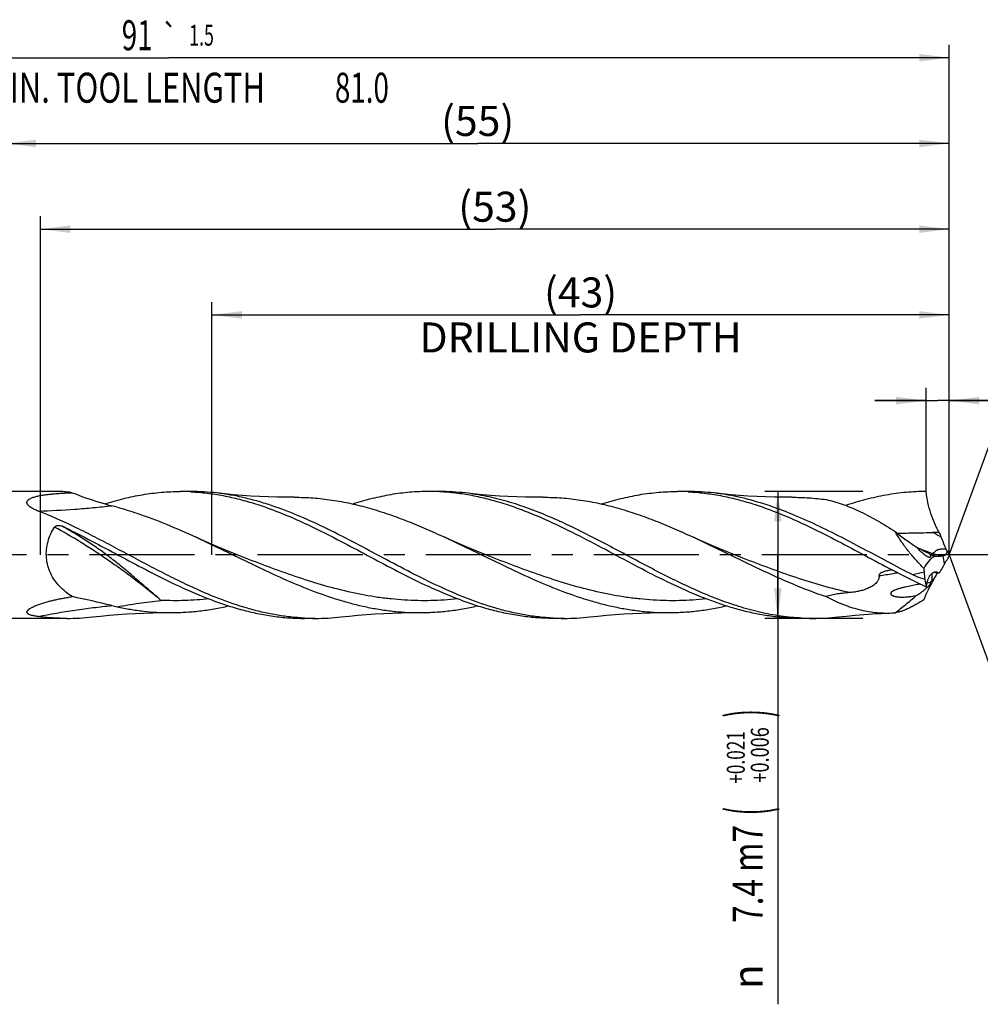
# Model space of a CAD drawing. Units: millimetres. Extents: x 0 to 594, y 0 to 420.
# Drawn here: x 317 to 429, y 159 to 274 of the extents above; entities that cross this region are included whole.
import ezdxf
from ezdxf.enums import TextEntityAlignment as Align

# ---------------------------------------------------------------- set-up
doc = ezdxf.new("R2010")
doc.units = ezdxf.units.MM
doc.header["$LTSCALE"] = 32.67
doc.linetypes.add('CENTER', pattern=[0.6, 0.375, -0.075, 0.075, -0.075])
doc.layers.get('0').update_dxf_attribs({"linetype": 'CONTINUOUS'})
for name, color, linetype in [('607925289-000_AXIS', 7, 'CONTINUOUS'), ('607925289-000_CL', 7, 'CONTINUOUS'), ('607925289-000_DIM', 7, 'CONTINUOUS')]:
    doc.layers.add(name, color=color, linetype=linetype)
doc.styles.get("Standard").update_dxf_attribs({"font": 'TXT.SHX', "width": 0.7})
doc.styles.add('TEXTSTYLE_2', font='gdt', dxfattribs={"width": 0.7})
doc.styles.add('TEXTSTYLE_3', font='TXT.SHX', dxfattribs={"width": 0.6})
doc.dimstyles.new('DIMSTYLE_1', dxfattribs={"dimtxt": 3.5, "dimasz": 3.5, "dimexe": 1.5, "dimexo": 0, "dimgap": 0.875, "dimtad": 1, "dimdec": 3, "dimlfac": 0.5, "dimdsep": 46, "dimtxsty": 'STANDARD', "dimblk": '_FILLED', "dimblk1": '_FILLED', "dimblk2": '_FILLED', "dimcen": 0.09, "dimclrt": 2, "dimadec": 3, "dimazin": 2, "dimtol": 1, "dimtp": 1.5, "dimtm": 1.5, "dimtfac": 1, "dimtdec": 3, "dimtofl": 0, "dimtmove": 0, "dimatfit": 3, "dimldrblk": '_FILLED', "dimfxl": 1, "dimtolj": 1, "dimarcsym": 0})
doc.dimstyles.new('DIMSTYLE_10', dxfattribs={"dimtxt": 3.5, "dimasz": 3.5, "dimexe": 1.5, "dimexo": 0, "dimgap": 0.875, "dimtad": 1, "dimdec": 3, "dimlfac": 0.5, "dimdsep": 46, "dimtxsty": 'STANDARD', "dimblk": '_FILLED', "dimblk1": '_FILLED', "dimblk2": '_FILLED', "dimcen": 0.09, "dimclrt": 2, "dimadec": 3, "dimazin": 2, "dimtp": 0.05, "dimtm": 0.05, "dimtfac": 1, "dimtdec": 3, "dimtofl": 0, "dimtmove": 0, "dimatfit": 3, "dimldrblk": '_FILLED', "dimfxl": 1, "dimtolj": 1, "dimarcsym": 0})
doc.dimstyles.new('DIMSTYLE_2', dxfattribs={"dimtxt": 3.5, "dimasz": 3.5, "dimexe": 1.5, "dimexo": 0, "dimgap": 0.875, "dimtad": 1, "dimdec": 3, "dimlfac": 0.5, "dimdsep": 46, "dimtxsty": 'STANDARD', "dimblk": '_FILLED', "dimblk1": '_FILLED', "dimblk2": '_FILLED', "dimcen": 0.09, "dimclrt": 2, "dimadec": 3, "dimazin": 2, "dimtp": 0.15, "dimtm": 0.15, "dimtfac": 1, "dimtdec": 3, "dimtofl": 0, "dimtmove": 0, "dimatfit": 3, "dimldrblk": '_FILLED', "dimfxl": 1, "dimtolj": 1, "dimarcsym": 0})
doc.dimstyles.new('DIMSTYLE_3', dxfattribs={"dimtxt": 3.5, "dimasz": 3.5, "dimexe": 1.5, "dimexo": 0, "dimgap": 0.875, "dimtad": 1, "dimdec": 3, "dimlfac": 0.5, "dimdsep": 46, "dimtxsty": 'STANDARD', "dimblk": '_FILLED', "dimblk1": '_FILLED', "dimblk2": '_FILLED', "dimcen": 0.09, "dimclrt": 2, "dimadec": 3, "dimazin": 2, "dimtol": 1, "dimtp": 0.021, "dimtm": -0.006, "dimtfac": 0.6, "dimtdec": 3, "dimtofl": 0, "dimtmove": 0, "dimatfit": 3, "dimldrblk": '_FILLED', "dimfxl": 1, "dimtolj": 1, "dimarcsym": 0})
doc.dimstyles.new('DIMSTYLE_8', dxfattribs={"dimtxt": 3.5, "dimasz": 3.5, "dimexe": 1.5, "dimexo": 0, "dimgap": 3.5, "dimtad": 1, "dimdec": 3, "dimlfac": 0.5, "dimdsep": 46, "dimtxsty": 'STANDARD', "dimblk": '_FILLED', "dimblk1": '_FILLED', "dimblk2": '_FILLED', "dimcen": 0.09, "dimclrt": 2, "dimaunit": 1, "dimadec": 3, "dimazin": 2, "dimtol": 1, "dimtp": 2, "dimtm": 2, "dimtfac": 1, "dimtdec": 3, "dimtofl": 0, "dimtmove": 0, "dimatfit": 3, "dimldrblk": '_FILLED', "dimfxl": 1, "dimtolj": 1, "dimarcsym": 0})

# ---------------------------------------------------------------- blocks, each defined once
blk = doc.blocks.new('_FILLED')
at = {"color": 0, "linetype": 'BYBLOCK'}
blk.add_solid([(0, 0), (-1, 0.125), (-1, -0.125)], dxfattribs=at)
blk = doc.blocks.new('*D0')
at = {"layer": '607925289-000_DIM', "color": 3, "linetype": 'CONTINUOUS'}
for p, q in [((243.83, 211.36), (243.83, 270.86)), ((425.83, 211.36), (425.83, 270.86)), ((243.83, 269.36), (334.83, 269.36)), ((425.83, 269.36), (334.83, 269.36))]:
    blk.add_line(p, q, dxfattribs=at)
at = {"layer": '607925289-000_DIM', "color": 3, "linetype": 'CONTINUOUS', "xscale": 3.5, "yscale": 3.5, "zscale": 3.5, "rotation": 180}
blk.add_blockref('_FILLED', (243.83, 269.36), dxfattribs=at)
at = {"layer": '607925289-000_DIM', "color": 3, "linetype": 'CONTINUOUS', "xscale": 3.5, "yscale": 3.5, "zscale": 3.5}
blk.add_blockref('_FILLED', (425.83, 269.36), dxfattribs=at)
at = {"layer": '607925289-000_DIM', "color": 2, "linetype": 'CONTINUOUS'}
for s, height, width, p in [('91', 3.5, 0.678571, (331.12, 270.23)), ('1.5', 2.45, 0.619048, (338.63, 270.76)), ('MIN. TOOL LENGTH ', 3.5, 0.756303, (330.08, 264.11)), ('81.0', 3.5, 0.678571, (357.33, 264.11))]:
    blk.add_text(s, height=height, dxfattribs=dict(at, width=width)).set_placement(p, align=Align.CENTER)
at = {"layer": '607925289-000_DIM', "color": 2, "linetype": 'CONTINUOUS', "style": 'TEXTSTYLE_2'}
blk.add_text('`', height=2.45, dxfattribs=at).set_placement((334.93, 270.76), align=Align.CENTER)
blk = doc.blocks.new('*D1')
at = {"layer": '607925289-000_DIM', "color": 3, "linetype": 'CONTINUOUS'}
for p, q in [((315.83, 211.36), (315.83, 260.86)), ((425.83, 211.36), (425.83, 260.86)), ((315.83, 259.36), (370.83, 259.36)), ((425.83, 259.36), (370.83, 259.36))]:
    blk.add_line(p, q, dxfattribs=at)
at = {"layer": '607925289-000_DIM', "color": 3, "linetype": 'CONTINUOUS', "xscale": 3.5, "yscale": 3.5, "zscale": 3.5, "rotation": 180}
blk.add_blockref('_FILLED', (315.83, 259.36), dxfattribs=at)
at = {"layer": '607925289-000_DIM', "color": 3, "linetype": 'CONTINUOUS', "xscale": 3.5, "yscale": 3.5, "zscale": 3.5}
blk.add_blockref('_FILLED', (425.83, 259.36), dxfattribs=at)
at = {"layer": '607925289-000_DIM', "color": 2, "linetype": 'CONTINUOUS', "insert": (370.83, 263.73), "char_height": 3.5, "width": 12, "attachment_point": 2, "line_spacing_factor": 0.9}
blk.add_mtext('(55)', dxfattribs=at)
blk = doc.blocks.new('*D2')
at = {"layer": '607925289-000_DIM', "color": 3, "linetype": 'CONTINUOUS'}
for p, q in [((415.76, 218.76), (404.33, 218.76)), ((405.83, 218.76), (405.83, 211.36)), ((405.83, 203.96), (405.83, 211.36)), ((405.83, 211.36), (405.83, 158.94)), ((415.76, 203.96), (404.33, 203.96))]:
    blk.add_line(p, q, dxfattribs=at)
at = {"layer": '607925289-000_DIM', "color": 3, "linetype": 'CONTINUOUS', "xscale": 3.5, "yscale": 3.5, "zscale": 3.5}
for p, rotation in [((405.83, 218.76), 90), ((405.83, 203.96), 270)]:
    blk.add_blockref('_FILLED', p, dxfattribs=dict(at, rotation=rotation))
at = {"layer": '607925289-000_DIM', "color": 2, "linetype": 'CONTINUOUS'}
for s, height, width, p in [(')', 4.9, 0.428571, (404.78, 193.36)), ('(', 4.9, 0.428571, (404.78, 181.96)), ('7.4 m7', 3.5, 0.77381, (404.08, 179.86))]:
    blk.add_text(s, height=height, rotation=90, dxfattribs=dict(at, width=width)).set_placement(p, align=Align.RIGHT)
at = {"layer": '607925289-000_DIM', "color": 2, "linetype": 'CONTINUOUS', "style": 'TEXTSTYLE_3'}
for s, width, p in [('+0.021', 0.702381, (401.98, 190.81)), ('+0.006', 0.738095, (404.78, 191.26))]:
    blk.add_text(s, height=2.1, rotation=90, dxfattribs=dict(at, width=width)).set_placement(p, align=Align.RIGHT)
at = {"layer": '607925289-000_DIM', "color": 2, "linetype": 'CONTINUOUS', "style": 'TEXTSTYLE_2'}
blk.add_text('n', height=3.5, rotation=90, dxfattribs=at).set_placement((404.08, 163.61), align=Align.RIGHT)
blk = doc.blocks.new('*D7')
at = {"layer": '607925289-000_DIM', "color": 3, "linetype": 'CONTINUOUS'}
for q in [(433.21, 231.63), (433.21, 191.08)]:
    blk.add_line((425.83, 211.36), q, dxfattribs=at)
for start, end in [(0, 70), (-70, 0)]:
    blk.add_arc((425.83, 211.36), 20.08, start, end, dxfattribs=at)
for points in [[(436.05, 229.14), (432.69, 230.22), (435.68, 228.35)], [(435.68, 194.37), (432.69, 192.49), (436.05, 193.57)]]:
    blk.add_solid(points, dxfattribs=at)
at = {"layer": '607925289-000_DIM', "color": 2, "linetype": 'CONTINUOUS', "style": 'TEXTSTYLE_2'}
for s, height, p in [('~', 2.45, (442.46, 217.23)), ('`', 2.45, (442.09, 213.08)), ('~', 3.5, (442.39, 210.44))]:
    blk.add_text(s, height=height, rotation=84.9753, dxfattribs=at).set_placement(p, align=Align.CENTER)
at = {"layer": '607925289-000_DIM', "color": 2, "linetype": 'CONTINUOUS'}
for s, height, width, p in [('2', 2.45, 0.785714, (442.3, 215.46)), ('140', 3.5, 0.714286, (441.96, 205.55))]:
    blk.add_text(s, height=height, rotation=84.9753, dxfattribs=dict(at, width=width)).set_placement(p, align=Align.CENTER)
blk = doc.blocks.new('*D9')
at = {"layer": '607925289-000_DIM', "color": 3, "linetype": 'CONTINUOUS'}
for p, q in [((339.83, 211.36), (339.83, 240.86)), ((425.83, 211.36), (425.83, 240.86)), ((339.83, 239.36), (382.83, 239.36)), ((425.83, 239.36), (382.83, 239.36))]:
    blk.add_line(p, q, dxfattribs=at)
at = {"layer": '607925289-000_DIM', "color": 3, "linetype": 'CONTINUOUS', "xscale": 3.5, "yscale": 3.5, "zscale": 3.5, "rotation": 180}
blk.add_blockref('_FILLED', (339.83, 239.36), dxfattribs=at)
at = {"layer": '607925289-000_DIM', "color": 3, "linetype": 'CONTINUOUS', "xscale": 3.5, "yscale": 3.5, "zscale": 3.5}
blk.add_blockref('_FILLED', (425.83, 239.36), dxfattribs=at)
at = {"layer": '607925289-000_DIM', "color": 2, "linetype": 'CONTINUOUS', "insert": (382.83, 243.73), "char_height": 3.5, "width": 56, "attachment_point": 2, "line_spacing_factor": 0.9}
blk.add_mtext('(43)\\PDRILLING DEPTH', dxfattribs=at)
blk = doc.blocks.new('*D10')
at = {"layer": '607925289-000_DIM', "color": 3, "linetype": 'CONTINUOUS'}
for p, q in [((423.13, 218.76), (423.13, 230.86)), ((425.83, 218.76), (425.83, 230.86)), ((423.13, 229.36), (417.13, 229.36)), ((417.13, 229.36), (424.48, 229.36)), ((448.34, 229.36), (424.48, 229.36)), ((425.83, 229.36), (448.34, 229.36))]:
    blk.add_line(p, q, dxfattribs=at)
at = {"layer": '607925289-000_DIM', "color": 3, "linetype": 'CONTINUOUS', "xscale": 3.5, "yscale": 3.5, "zscale": 3.5}
blk.add_blockref('_FILLED', (423.13, 229.36), dxfattribs=at)
at = {"layer": '607925289-000_DIM', "color": 3, "linetype": 'CONTINUOUS', "xscale": 3.5, "yscale": 3.5, "zscale": 3.5, "rotation": 180}
blk.add_blockref('_FILLED', (425.83, 229.36), dxfattribs=at)
at = {"layer": '607925289-000_DIM', "color": 2, "linetype": 'CONTINUOUS', "insert": (433.34, 233.73), "char_height": 3.5, "width": 22.5, "attachment_point": 1, "line_spacing_factor": 0.9}
blk.add_mtext('(1.347)', dxfattribs=at)
blk = doc.blocks.new('*D11')
at = {"layer": '607925289-000_DIM', "color": 3, "linetype": 'CONTINUOUS'}
for p, q in [((319.83, 211.36), (319.83, 250.86)), ((425.83, 211.36), (425.83, 250.86)), ((319.83, 249.36), (372.83, 249.36)), ((425.83, 249.36), (372.83, 249.36))]:
    blk.add_line(p, q, dxfattribs=at)
at = {"layer": '607925289-000_DIM', "color": 3, "linetype": 'CONTINUOUS', "xscale": 3.5, "yscale": 3.5, "zscale": 3.5, "rotation": 180}
blk.add_blockref('_FILLED', (319.83, 249.36), dxfattribs=at)
at = {"layer": '607925289-000_DIM', "color": 3, "linetype": 'CONTINUOUS', "xscale": 3.5, "yscale": 3.5, "zscale": 3.5}
blk.add_blockref('_FILLED', (425.83, 249.36), dxfattribs=at)
at = {"layer": '607925289-000_DIM', "color": 2, "linetype": 'CONTINUOUS', "insert": (372.83, 253.73), "char_height": 3.5, "width": 12, "attachment_point": 2, "line_spacing_factor": 0.9}
blk.add_mtext('(53)', dxfattribs=at)

msp = doc.modelspace()

# ---------------------------------------------------------------- linework, layer by layer
at = {"layer": '607925289-000_AXIS', "color": 1, "linetype": 'CENTER'}
msp.add_line((435.8261, 211.3563), (240.5944, 211.3563), dxfattribs=at)
at = {"layer": '607925289-000_CL', "color": 7, "linetype": 'CONTINUOUS'}
for p, q in [((322.1079, 218.7563), (316.4261, 218.7563)), ((337.397, 218.7563), (336.1327, 218.7563)), ((366.397, 218.7563), (365.1327, 218.7563)), ((395.397, 218.7563), (394.1327, 218.7563)), ((422.3384, 212.0838), (422.0502, 212.2312)), ((422.4578, 212.0225), (422.3383, 212.0837)), ((422.4793, 207.9632), (422.4578, 207.9595)), ((423.5748, 208.1325), (423.5708, 208.132)), ((322.8969, 203.9563), (316.4261, 203.9563)), ((351.8969, 203.9563), (350.6327, 203.9563)), ((379.6339, 203.9872), (379.6169, 203.9879)), ((379.6339, 203.9871), (379.6169, 203.9879)), ((380.8969, 203.9563), (379.6327, 203.9563)), ((409.897, 203.9563), (408.6327, 203.9563))]:
    msp.add_line(p, q, dxfattribs=at)
at = {"layer": '607925289-000_CL', "color": 9, "linetype": 'CONTINUOUS'}
msp.add_line((425.2731, 210.3173), (425.1074, 211.2629), dxfattribs=at)
at = {"layer": '607925289-000_CL', "color": 7, "linetype": 'CONTINUOUS'}
for points in [[(349.457, 218.0838), (348.4638, 218.0869), (347.4312, 218.1033), (346.404, 218.1332), (345.3824, 218.1764), (344.3667, 218.2327), (343.3572, 218.3021), (342.3539, 218.3843), (341.3572, 218.4792), (340.3974, 218.5832)], [(378.457, 218.0838), (377.4639, 218.0869), (376.4312, 218.1033), (375.404, 218.1332), (374.3824, 218.1764), (373.3667, 218.2327), (372.3572, 218.3021), (371.3539, 218.3843), (370.3571, 218.4792), (369.3974, 218.5832)], [(407.4571, 218.0838), (406.4639, 218.0869), (405.4311, 218.1033), (404.4039, 218.1332), (403.3823, 218.1764), (402.3666, 218.2327), (401.3569, 218.3021), (400.3537, 218.3843), (399.3569, 218.4792), (398.3972, 218.5833)], [(343.7498, 210.9851), (343.0873, 211.2425), (342.4035, 211.514), (341.7316, 211.7865), (341.0718, 212.0599), (340.424, 212.3339), (339.7881, 212.6085), (339.1641, 212.8834), (338.5519, 213.1586), (337.9814, 213.42)], [(372.7499, 210.9851), (372.0846, 211.2436), (371.3986, 211.5159), (370.7254, 211.7891), (370.0648, 212.0628), (369.417, 212.3369), (368.7818, 212.6112), (368.1592, 212.8856), (367.5492, 213.1598), (366.9815, 213.4199)], [(401.7499, 210.9851), (401.086, 211.243), (400.4008, 211.5151), (399.7276, 211.7881), (399.066, 212.0623), (398.4165, 212.3371), (397.7802, 212.6119), (397.1576, 212.8863), (396.5481, 213.1603), (395.9815, 213.4199)], [(325.8973, 204.1293), (326.857, 204.2334), (327.8538, 204.3283), (328.857, 204.4105), (329.8666, 204.4799), (330.8824, 204.5362), (331.904, 204.5794), (332.9312, 204.6093), (333.964, 204.6258), (334.9572, 204.6288)], [(354.8973, 204.1294), (355.8571, 204.2334), (356.8539, 204.3283), (357.8571, 204.4106), (358.8667, 204.4799), (359.8825, 204.5362), (360.9041, 204.5794), (361.9313, 204.6093), (362.9641, 204.6258), (363.9573, 204.6288)], [(383.8975, 204.1294), (384.8572, 204.2334), (385.8539, 204.3283), (386.8572, 204.4106), (387.8667, 204.4799), (388.8825, 204.5362), (389.904, 204.5794), (390.9312, 204.6093), (391.964, 204.6257), (392.9571, 204.6288)], [(412.8974, 204.1294), (413.8571, 204.2334), (414.8539, 204.3283), (415.8571, 204.4106), (416.8667, 204.4799), (417.8824, 204.5362), (418.904, 204.5794), (419.1123, 204.5866)]]:
    msp.add_lwpolyline(points, dxfattribs=at)
for centre, radius, start, end in [((336.1328, 192.8125), 25.9438, 87.210684, 90.000221), ((337.3887, 192.5164), 26.2399, 83.415789, 89.981943), ((365.1314, 192.7636), 25.9927, 87.212139, 89.997008), ((366.3887, 192.5163), 26.24, 83.415859, 89.981954), ((394.1324, 192.8071), 25.9492, 87.210186, 89.999344), ((395.3888, 192.5185), 26.2378, 83.416114, 89.982169), ((299.6625, 109.9989), 110.8243, 74.768405, 75.106511), ((286.3031, 139.0245), 83.8398, 63.682413, 64.528222), ((428.1142, -52.1287), 266.1344, 90.744312, 90.910266), ((459.2036, 226.9087), 36.8854, 200.51325, 201.37753), ((468.7086, 230.6829), 47.1122, 201.438119, 202.786041), ((427.893, 220.8445), 10.3486, 245.31326, 246.785086), ((424.7054, 213.412), 2.2615, 246.778045, 256.125329), ((431.3227, 214.9737), 6.5599, 202.751057, 206.212942), ((431.6237, 214.6027), 6.6446, 205.006587, 209.246738), ((439.151, 205.7647), 14.4505, 157.235323, 159.654657), ((421.9899, 229.4821), 18.484, 279.709831, 280.028635), ((432.4027, 206.5646), 8.0569, 149.828154, 152.239919), ((419.5611, 203.4018), 6.1932, 93.082437, 95.891139), ((451.416, 211.8731), 28.63, 184.21378, 185.066891), ((593.1532, 224.4315), 170.9225, 185.063963, 185.347651), ((411.9627, 95.1498), 114.7819, 83.650357, 83.986565), ((439.4946, 201.37), 17.0167, 152.397841, 154.285629), ((393.652, 227.6817), 36.0813, 329.23904, 329.862284), ((445.8113, 212.3348), 23.1561, 189.52797, 191.65633), ((426.0222, 189.3462), 18.945, 97.434824, 98.544491), ((399.1264, 232.6421), 34.616, 314.92306, 315.493813), ((293.2583, 62.4378), 147.2071, 76.29022, 78.123889), ((420.0974, 214.827), 8.4024, 278.877003, 282.976765), ((333.1845, 226.078), 21.2335, 256.275968, 258.023866), ((418.6569, 218.3782), 13.7992, 271.891231, 273.620338), ((322.8886, 230.1977), 26.2414, 270.018161, 276.583568), ((351.8974, 229.9188), 25.9625, 267.211629, 269.999072), ((351.8889, 230.1934), 26.2371, 270.017648, 276.584326), ((380.8975, 229.9227), 25.9664, 267.210808, 269.998768), ((380.8888, 230.1944), 26.2381, 270.017798, 276.58445), ((409.8972, 229.9098), 25.9535, 267.211225, 269.999365), ((409.8887, 230.1966), 26.2403, 270.018096, 276.584097)]:
    msp.add_arc(centre, radius, start, end, dxfattribs=at)
at = {"layer": '607925289-000_CL', "color": 9, "linetype": 'CONTINUOUS'}
for centre, radius, start, end in [((378.6124, 126.4601), 98.5296, 62.008727, 62.645426), ((452.1304, 290.9012), 84.2354, 249.143132, 249.294038), ((446.334, 275.3931), 67.6797, 249.242241, 250.627359), ((485.6163, -60.1381), 276.6849, 103.10159, 103.383906), ((437.0948, 208.8866), 13.2909, 178.619384, 182.198839)]:
    msp.add_arc(centre, radius, start, end, dxfattribs=at)
at = {"layer": '607925289-000_CL', "color": 7, "linetype": 'CONTINUOUS'}
for centre, major_axis, ratio, start_param, end_param in [((443.1585, 191.3142), (19.6526, -19.3913), 0.3368469, 3.05273084, 3.26206064), ((443.1585, 220.444), (20.3079, 17.5046), 0.2319115, 2.53454978, 2.74387958)]:
    msp.add_ellipse(centre, major_axis=major_axis, ratio=ratio, start_param=start_param, end_param=end_param, dxfattribs=at)
for points, knots in [([(319.5708, 216.4748), (319.493, 216.5048), (319.3398, 216.5669), (319.1166, 216.6683), (318.9047, 216.7781), (318.7083, 216.8973), (318.5342, 217.0263), (318.4118, 217.1458), (318.3373, 217.2478), (318.2967, 217.3239), (318.2716, 217.4012), (318.2637, 217.4782), (318.2736, 217.5534), (318.3004, 217.625), (318.342, 217.6919), (318.4163, 217.777), (318.5368, 217.8704), (318.706, 217.9638), (318.8959, 218.0446), (319.1007, 218.1148), (319.3166, 218.1762), (319.6186, 218.249), (320.0104, 218.3238), (320.4931, 218.3951), (320.9876, 218.4529), (321.4906, 218.5001), (322, 218.5389), (322.5143, 218.5709), (323.0324, 218.5973), (323.3791, 218.6118), (323.5529, 218.6184)], [0, 0, 0, 0, 0.03418514, 0.0677602, 0.10048945, 0.13202196, 0.16183329, 0.18920131, 0.20175426, 0.21348025, 0.22444165, 0.23483729, 0.24498868, 0.25525278, 0.26591554, 0.27714146, 0.30140993, 0.32793054, 0.35623904, 0.38592212, 0.41666679, 0.44824466, 0.51327168, 0.58012364, 0.64827619, 0.71739838, 0.7872686, 0.85773047, 0.9286705, 1, 1, 1, 1]), ([(323.5529, 218.6184), (323.3025, 218.6588), (322.9335, 218.7099), (322.4506, 218.7489), (322.2199, 218.7563), (322.1079, 218.7563)], [0, 0, 0, 0, 0.52377293, 0.7685682, 1, 1, 1, 1]), ([(323.5529, 218.6184), (323.9267, 218.4695), (325.4345, 217.8951), (326.9766, 217.4113), (328.1469, 217.1001)], [0, 0, 0, 0, 0.24940274, 1, 1, 1, 1]), ([(327.358, 217.3195), (328.0822, 217.5486), (329.5327, 217.9591), (331.7311, 218.4151), (333.9312, 218.6938), (335.4008, 218.7563), (336.1327, 218.7563)], [0, 0, 0, 0, 0.25531634, 0.50626603, 0.75399025, 1, 1, 1, 1]), ([(337.3953, 218.7256), (338.0251, 218.6949), (339.2881, 218.5873), (341.1766, 218.2922), (343.064, 217.8684), (344.9502, 217.3243), (346.8351, 216.6701), (349.3658, 215.6597), (351.2331, 214.7871), (352.4733, 214.1743)], [0, 0, 0, 0, 0.11923679, 0.2394751, 0.36121363, 0.48482454, 0.61052908, 0.73838705, 1, 1, 1, 1]), ([(366.3106, 207.6964), (365.2196, 208.2031), (363.0485, 209.28), (359.8282, 210.9891), (356.6083, 212.7177), (353.3862, 214.3742), (350.1591, 215.8703), (347.4432, 216.9236), (345.2675, 217.6069), (343.6466, 218.0305), (342.0252, 218.3627), (340.9394, 218.521), (340.3974, 218.5832)], [0, 0, 0, 0, 0.12767231, 0.2571521, 0.3869618, 0.51556376, 0.64164233, 0.76436448, 0.82440611, 0.88361671, 0.94209899, 1, 1, 1, 1]), ([(365.1327, 218.7563), (364.3958, 218.7563), (362.9162, 218.6929), (360.7009, 218.4104), (358.4875, 217.9483), (357.0273, 217.5326), (356.2983, 217.3005)], [0, 0, 0, 0, 0.24596149, 0.49365968, 0.74462319, 1, 1, 1, 1]), ([(381.4734, 214.1742), (380.2333, 214.7871), (378.3659, 215.6597), (375.8353, 216.67), (373.9504, 217.3242), (372.0643, 217.8684), (370.1768, 218.2921), (368.2883, 218.5873), (367.0253, 218.6949), (366.3956, 218.7255)], [0, 0, 0, 0, 0.26161284, 0.3894709, 0.51517538, 0.63878637, 0.76052489, 0.88076334, 1, 1, 1, 1]), ([(408.6345, 203.987), (407.8143, 204.027), (406.1665, 204.1857), (403.707, 204.6484), (401.2508, 205.3212), (398.7982, 206.182), (396.3489, 207.2032), (393.9021, 208.3528), (391.457, 209.5949), (389.013, 210.8914), (386.5691, 212.2021), (384.1248, 213.4868), (381.6793, 214.7059), (379.2319, 215.8216), (376.7817, 216.7992), (374.3281, 217.6078), (371.871, 218.2215), (370.2199, 218.4887), (369.3974, 218.5832)], [0, 0, 0, 0, 0.0584019, 0.11754157, 0.17778612, 0.23935014, 0.30227624, 0.36644064, 0.43157671, 0.49731105, 0.56320674, 0.62880997, 0.69369759, 0.75752311, 0.82005817, 0.88122573, 0.94111895, 1, 1, 1, 1]), ([(385.2964, 217.2999), (386.0256, 217.5321), (387.4861, 217.948), (389.7, 218.4103), (391.9157, 218.6928), (393.3957, 218.7563), (394.1327, 218.7563)], [0, 0, 0, 0, 0.25537877, 0.50634269, 0.75404005, 1, 1, 1, 1]), ([(395.3954, 218.7256), (396.0252, 218.6949), (397.2882, 218.5874), (399.1767, 218.2921), (401.0642, 217.8684), (402.9504, 217.3243), (404.8353, 216.67), (407.3659, 215.6597), (409.2333, 214.7871), (410.4735, 214.1742)], [0, 0, 0, 0, 0.11923663, 0.23947503, 0.3612135, 0.48482445, 0.61052891, 0.738387, 1, 1, 1, 1]), ([(421.5708, 209.0321), (420.5998, 209.5247), (418.6667, 210.5398), (415.784, 212.0888), (412.9005, 213.6066), (410.0145, 215.0283), (407.1242, 216.2929), (404.2282, 217.3451), (401.7954, 218.0094), (399.8519, 218.3894), (398.8816, 218.5276), (398.3972, 218.5833)], [0, 0, 0, 0, 0.12954022, 0.25973745, 0.38934471, 0.51720125, 0.64240841, 0.76448355, 0.88346849, 0.94198698, 1, 1, 1, 1]), ([(423.1327, 218.7563), (422.3516, 218.7563), (420.7822, 218.685), (418.4334, 218.3676), (416.087, 217.8497), (414.5406, 217.3858), (413.7684, 217.1276)], [0, 0, 0, 0, 0.24552578, 0.49299263, 0.74408083, 1, 1, 1, 1]), ([(424.657, 213.9832), (424.5659, 214.1407), (424.3862, 214.4733), (424.0428, 215.197), (423.6626, 216.192), (423.3217, 217.4521), (423.1796, 218.3229), (423.1327, 218.7563)], [0, 0, 0, 0, 0.10826136, 0.22473731, 0.47630114, 0.74068524, 1, 1, 1, 1]), ([(349.457, 218.0838), (350.1876, 218.0861), (351.6537, 218.0342), (353.8497, 217.7888), (356.0444, 217.3822), (358.2372, 216.825), (360.4281, 216.1317), (362.6172, 215.3198), (364.8048, 214.4096), (366.2551, 213.7559), (366.9815, 213.4199)], [0, 0, 0, 0, 0.11986951, 0.2404006, 0.36220796, 0.48576329, 0.6113491, 0.73903782, 0.86869486, 1, 1, 1, 1]), ([(378.457, 218.0838), (379.1877, 218.0862), (380.6538, 218.0342), (382.8498, 217.7888), (385.0444, 217.3822), (387.2372, 216.825), (389.4281, 216.1317), (391.6172, 215.3198), (393.8048, 214.4096), (395.2551, 213.7559), (395.9815, 213.4199)], [0, 0, 0, 0, 0.11986949, 0.24040056, 0.36220797, 0.48576332, 0.61134913, 0.73903785, 0.86869488, 1, 1, 1, 1]), ([(407.4571, 218.0838), (408.1273, 218.086), (409.4716, 218.0427), (410.8094, 217.9058), (411.4766, 217.815)], [0, 0, 0, 0, 0.49884099, 1, 1, 1, 1]), ([(411.4766, 217.815), (412.1516, 217.6685), (413.1616, 217.3688), (414.4813, 216.8506), (415.8387, 216.2364), (417.537, 215.3279), (418.8615, 214.5098), (419.5282, 214.0794)], [0, 0, 0, 0, 0.23228603, 0.35295517, 0.47671155, 0.73311463, 1, 1, 1, 1]), ([(337.3106, 207.6963), (336.5659, 208.0422), (335.0798, 208.7644), (332.1234, 210.2893), (329.1862, 211.8782), (326.2339, 213.4286), (323.3071, 214.8958), (321.0765, 215.8936), (319.5708, 216.4747)], [0, 0, 0, 0, 0.12439496, 0.25028187, 0.50395397, 0.63032403, 0.75547744, 1, 1, 1, 1]), ([(328.7785, 216.9301), (329.5519, 216.7197), (331.4945, 216.1249), (334.5693, 214.9566), (336.841, 213.9474), (337.9814, 213.42)], [0, 0, 0, 0, 0.24389742, 0.61772046, 1, 1, 1, 1]), ([(321.4747, 214.61), (321.5156, 214.6743), (321.6034, 214.7313), (321.7124, 214.7696), (321.7904, 214.7896), (321.8905, 214.8031), (322.0119, 214.8036), (322.1714, 214.7847), (322.2879, 214.7491), (322.3598, 214.7148)], [0, 0, 0, 0, 0.24041607, 0.30328706, 0.36656017, 0.49374763, 0.62129262, 0.74860622, 1, 1, 1, 1]), ([(322.0696, 207.6964), (321.8628, 207.915), (321.4747, 208.3866), (321.0054, 209.1862), (320.6749, 210.0744), (320.5097, 211.0232), (320.5202, 211.9903), (320.6974, 212.9315), (321.0176, 213.8123), (321.3122, 214.3545), (321.4747, 214.61)], [0, 0, 0, 0, 0.12039845, 0.24336885, 0.36926334, 0.49751329, 0.62648228, 0.75411015, 0.87883359, 1, 1, 1, 1]), ([(323.4732, 214.1743), (324.5289, 213.6527), (326.6292, 212.5656), (329.7548, 210.8866), (332.881, 209.231), (334.988, 208.188), (336.0463, 207.6964)], [0, 0, 0, 0, 0.24974624, 0.50151992, 0.75249936, 1, 1, 1, 1]), ([(352.4733, 214.1743), (353.529, 213.6526), (355.6293, 212.5655), (358.7548, 210.8865), (361.881, 209.231), (363.988, 208.188), (365.0463, 207.6964)], [0, 0, 0, 0, 0.24974716, 0.50152049, 0.75249953, 1, 1, 1, 1]), ([(408.6327, 203.9563), (408.0666, 203.9563), (406.9316, 203.9936), (405.2309, 204.1605), (403.5307, 204.4356), (401.8313, 204.8149), (400.1327, 205.2922), (397.852, 206.0555), (395.0072, 207.2181), (391.6282, 208.8447), (388.2541, 210.6173), (384.8816, 212.4327), (382.6141, 213.6105), (381.4734, 214.1742)], [0, 0, 0, 0, 0.0579149, 0.11607422, 0.17470483, 0.23400047, 0.29410941, 0.3551265, 0.47995697, 0.60816582, 0.73864886, 0.86983183, 1, 1, 1, 1]), ([(410.4735, 214.1742), (411.5365, 213.6489), (413.6511, 212.5541), (416.7978, 210.8634), (419.9452, 209.1976), (422.0669, 208.1496), (423.1327, 207.6563)], [0, 0, 0, 0, 0.24979201, 0.50160517, 0.7525792, 1, 1, 1, 1]), ([(419.5282, 214.0794), (419.9293, 213.7551), (420.7296, 213.1387), (421.5652, 212.5702), (421.9842, 212.3087)], [0, 0, 0, 0, 0.51082155, 1, 1, 1, 1]), ([(422.8633, 209.7695), (422.5388, 210.1007), (421.9057, 210.7787), (421.0171, 211.8397), (420.3402, 212.7604), (419.854, 213.5115), (419.6325, 213.89), (419.5282, 214.0794)], [0, 0, 0, 0, 0.25458205, 0.50897208, 0.759339, 0.88133232, 1, 1, 1, 1]), ([(419.7632, 213.8914), (420.1077, 213.8982), (420.796, 213.9126), (422.1703, 213.9413), (423.2002, 213.9612), (423.8863, 213.9721)], [0, 0, 0, 0, 0.25063286, 0.50084317, 1, 1, 1, 1]), ([(337.9814, 213.42), (339.0692, 212.9169), (341.234, 211.8777), (344.4641, 210.2987), (347.6961, 208.7762), (350.9324, 207.3918), (353.6518, 206.4099), (355.8301, 205.7665), (357.4546, 205.3634), (359.0796, 205.0427), (360.7052, 204.8088), (362.331, 204.665), (363.4158, 204.6305), (363.9573, 204.6288)], [0, 0, 0, 0, 0.12992719, 0.26029897, 0.38977599, 0.51718798, 0.64176674, 0.70292297, 0.76335554, 0.8231453, 0.88241117, 0.94130456, 1, 1, 1, 1]), ([(366.9815, 213.4199), (368.0693, 212.9169), (370.234, 211.8776), (373.4642, 210.2987), (376.6961, 208.7762), (379.9324, 207.3918), (382.6517, 206.4099), (384.83, 205.7665), (386.4545, 205.3635), (388.0795, 205.0427), (389.705, 204.8088), (391.3309, 204.665), (392.4157, 204.6305), (392.9571, 204.6288)], [0, 0, 0, 0, 0.12992723, 0.26029898, 0.38977596, 0.51718788, 0.64176668, 0.70292293, 0.76335552, 0.82314528, 0.88241116, 0.94130456, 1, 1, 1, 1]), ([(395.9815, 213.4199), (397.2801, 212.8194), (399.8586, 211.5727), (403.7044, 209.6967), (407.5556, 207.9455), (410.167, 206.9361), (411.4766, 206.4961)], [0, 0, 0, 0, 0.25275639, 0.5059388, 0.75593644, 1, 1, 1, 1]), ([(421.9842, 212.3087), (422.0392, 212.2426), (422.1527, 212.1137), (422.3311, 211.9293), (422.5151, 211.7544), (422.703, 211.5904), (422.8931, 211.4393), (423.083, 211.3041), (423.2421, 211.2072), (423.367, 211.1455), (423.4284, 211.1215), (423.4584, 211.1122)], [0, 0, 0, 0, 0.13468313, 0.26889687, 0.4016761, 0.53216472, 0.65937774, 0.78188619, 0.89714514, 0.950661, 1, 1, 1, 1]), ([(423.5708, 211.4417), (423.4787, 211.4908), (423.1088, 211.6865), (422.7372, 211.8789), (422.4578, 212.0225)], [0, 0, 0, 0, 0.24941896, 1, 1, 1, 1]), ([(423.4584, 211.1122), (423.48, 211.1055), (423.512, 211.0974), (423.554, 211.0931), (423.5899, 211.0938), (423.6236, 211.1037), (423.647, 211.1268), (423.6581, 211.1497), (423.663, 211.1774), (423.6621, 211.209), (423.656, 211.2437), (423.6414, 211.295), (423.6135, 211.3621), (423.586, 211.4148), (423.5708, 211.4417)], [0, 0, 0, 0, 0.12678661, 0.18403356, 0.23663816, 0.3282783, 0.37156109, 0.41735036, 0.46883563, 0.52763092, 0.59381791, 0.66651053, 0.82659475, 1, 1, 1, 1]), ([(425.2087, 211.2805), (425.2486, 211.2876), (425.3088, 211.3178), (425.3788, 211.3772), (425.4332, 211.438), (425.4849, 211.5113), (425.5495, 211.6276), (425.5852, 211.7253), (425.6019, 211.7938)], [0, 0, 0, 0, 0.18003197, 0.28798338, 0.40870748, 0.54181952, 0.68619955, 1, 1, 1, 1]), ([(425.6019, 211.7938), (425.5865, 211.8167), (425.527, 211.908), (425.4733, 212.0031), (425.4374, 212.0761)], [0, 0, 0, 0, 0.25350994, 1, 1, 1, 1]), ([(424.1631, 211.2165), (424.3131, 211.1989), (424.6308, 211.1958), (424.9448, 211.2351), (425.1074, 211.2629)], [0, 0, 0, 0, 0.47789376, 1, 1, 1, 1]), ([(425.2731, 210.3173), (425.2384, 210.2514), (425.1034, 209.9988), (424.9623, 209.7494), (424.8559, 209.566)], [0, 0, 0, 0, 0.25988414, 1, 1, 1, 1]), ([(425.6019, 210.7888), (425.5695, 210.7695), (425.5065, 210.7171), (425.4589, 210.651), (425.4374, 210.614)], [0, 0, 0, 0, 0.46876477, 1, 1, 1, 1]), ([(418.9255, 209.5623), (418.8599, 209.5555), (418.7292, 209.5394), (418.5346, 209.5063), (418.3425, 209.4622), (418.1546, 209.4044), (418.0034, 209.3414), (417.889, 209.2787), (417.808, 209.2243), (417.7343, 209.161), (417.6722, 209.0867), (417.637, 209.0137), (417.6255, 208.951), (417.6261, 208.9192), (417.6279, 208.9035)], [0, 0, 0, 0, 0.12644324, 0.25271187, 0.37875499, 0.50450631, 0.62985489, 0.69236208, 0.75468654, 0.81674241, 0.87838612, 0.93939252, 0.96975375, 1, 1, 1, 1]), ([(424.3687, 209.3292), (424.3326, 209.3357), (424.2602, 209.3438), (424.1519, 209.3406), (424.0461, 209.3214), (423.9435, 209.2861), (423.8449, 209.2346), (423.7155, 209.1418), (423.5659, 208.9801), (423.4164, 208.7299), (423.2926, 208.4209), (423.1957, 208.0571), (423.1513, 207.795), (423.1327, 207.6563)], [0, 0, 0, 0, 0.04743469, 0.09368623, 0.13950707, 0.18572386, 0.2331897, 0.28273029, 0.39074744, 0.51469015, 0.6572486, 0.81924263, 1, 1, 1, 1]), ([(424.657, 209.2276), (424.6333, 209.2401), (424.5413, 209.2843), (424.4428, 209.3159), (424.3687, 209.3292)], [0, 0, 0, 0, 0.26273624, 1, 1, 1, 1]), ([(417.6279, 208.9035), (417.6333, 208.8577), (417.6368, 208.7641), (417.6183, 208.6239), (417.5763, 208.4871), (417.514, 208.3572), (417.4357, 208.2364), (417.3158, 208.0887), (417.1446, 207.9266), (416.9199, 207.7617), (416.6847, 207.6206), (416.4432, 207.4993), (416.1178, 207.3601), (415.704, 207.2204), (415.2014, 207.0964), (414.6975, 207.0095), (414.3605, 206.9731), (414.1923, 206.9598)], [0, 0, 0, 0, 0.03233339, 0.06524694, 0.09861715, 0.13221426, 0.16581193, 0.19925138, 0.26531619, 0.33027629, 0.39420203, 0.45722651, 0.51947731, 0.64205024, 0.76266877, 0.88184972, 1, 1, 1, 1]), ([(422.4578, 207.9595), (422.3414, 207.9393), (422.1084, 207.8978), (421.7589, 207.8327), (421.409, 207.7643), (421.059, 207.692), (420.7089, 207.6148), (420.4178, 207.5452), (420.1854, 207.4846), (420.0113, 207.436), (419.8376, 207.3837), (419.6648, 207.3263), (419.522, 207.2727), (419.4092, 207.2247), (419.3253, 207.1852), (419.2427, 207.1414), (419.1624, 207.0915), (419.0992, 207.0428), (419.0537, 206.9969), (419.0239, 206.958), (419.0015, 206.9143), (418.991, 206.8671), (418.9955, 206.8208), (419.0123, 206.7798), (419.0366, 206.7448), (419.0748, 206.7051), (419.1299, 206.6645), (419.2012, 206.6253), (419.2756, 206.5928), (419.3521, 206.5654), (419.456, 206.5343), (419.5886, 206.5038), (419.7501, 206.477), (419.9132, 206.4582), (420.0776, 206.446), (420.2429, 206.4399), (420.4647, 206.4388), (420.6313, 206.4454), (420.7424, 206.4526)], [0, 0, 0, 0, 0.06315921, 0.12651629, 0.1900453, 0.25373961, 0.31760199, 0.38165919, 0.41378197, 0.44598409, 0.47828568, 0.51072003, 0.54334535, 0.55976196, 0.57627258, 0.59290796, 0.60971596, 0.62676909, 0.63542351, 0.64415654, 0.65289978, 0.66146457, 0.66963137, 0.67739353, 0.68489418, 0.69225514, 0.70678371, 0.72124083, 0.73568987, 0.75015289, 0.76463821, 0.79368167, 0.8228332, 0.85209075, 0.88145407, 0.91092463, 0.94050511, 1, 1, 1, 1]), ([(422.9746, 208.5018), (422.7335, 208.5704), (422.375, 208.6852), (421.9094, 208.8702), (421.6823, 208.9755), (421.5708, 209.0321)], [0, 0, 0, 0, 0.5005379, 0.75042636, 1, 1, 1, 1]), ([(421.9842, 206.6392), (422.0661, 206.6814), (422.2338, 206.7786), (422.4399, 206.9149), (422.611, 207.0367), (422.7431, 207.1355), (422.8764, 207.2397), (423.0101, 207.3495), (423.1435, 207.4648), (423.2531, 207.5651), (423.3391, 207.6484), (423.4023, 207.7121), (423.4631, 207.7769), (423.5203, 207.842), (423.572, 207.9062), (423.6151, 207.9674), (423.6428, 208.0161), (423.6565, 208.0512), (423.6619, 208.0729), (423.663, 208.0914), (423.6596, 208.1068), (423.6519, 208.1187), (423.6407, 208.1269), (423.627, 208.1319), (423.6048, 208.1352), (423.5871, 208.1341), (423.5748, 208.1325)], [0, 0, 0, 0, 0.11709312, 0.2460372, 0.31397494, 0.38390925, 0.4556427, 0.52899991, 0.60378743, 0.67966217, 0.71781428, 0.7559116, 0.79368022, 0.83065262, 0.86602013, 0.89839071, 0.92573409, 0.93692216, 0.94629768, 0.95397884, 0.96033306, 0.9659722, 0.97157061, 0.97761185, 0.98433224, 1, 1, 1, 1]), ([(423.8137, 208.3767), (423.844, 208.4075), (423.9631, 208.5306), (424.0785, 208.6572), (424.1631, 208.7533)], [0, 0, 0, 0, 0.25244344, 1, 1, 1, 1]), ([(323.5529, 206.4939), (323.2846, 206.6634), (322.7626, 207.0322), (322.2898, 207.4637), (322.0696, 207.6964)], [0, 0, 0, 0, 0.49768493, 1, 1, 1, 1]), ([(336.0463, 207.6964), (337.244, 207.1401), (339.051, 206.3617), (341.5012, 205.4911), (343.3256, 204.9445), (345.1511, 204.5088), (346.9777, 204.1919), (348.8049, 203.9994), (350.0246, 203.9563), (350.6327, 203.9563)], [0, 0, 0, 0, 0.26096907, 0.38837566, 0.51371325, 0.63716371, 0.75904977, 0.87981672, 1, 1, 1, 1]), ([(350.6344, 203.987), (350.0781, 204.0141), (348.963, 204.1043), (347.2949, 204.3444), (345.6273, 204.6859), (343.3889, 205.2741), (340.5919, 206.2397), (338.4061, 207.1875), (337.3106, 207.6964)], [0, 0, 0, 0, 0.12005837, 0.24095178, 0.36308746, 0.48679018, 0.73962129, 1, 1, 1, 1]), ([(379.6327, 203.9563), (379.0246, 203.9563), (377.8049, 203.9994), (375.9777, 204.1919), (374.1511, 204.5088), (372.3256, 204.9445), (370.5012, 205.4911), (368.051, 206.3617), (366.244, 207.1401), (365.0463, 207.6964)], [0, 0, 0, 0, 0.12018326, 0.24095019, 0.36283632, 0.48628669, 0.61162434, 0.73903078, 1, 1, 1, 1]), ([(379.6169, 203.9879), (379.0614, 204.0153), (377.9478, 204.1061), (376.2818, 204.3467), (374.6164, 204.6885), (372.381, 205.2767), (369.5876, 206.2415), (367.4046, 207.1882), (366.3106, 207.6964)], [0, 0, 0, 0, 0.12005773, 0.24095341, 0.36309258, 0.48679854, 0.73963071, 1, 1, 1, 1]), ([(414.1923, 206.9598), (413.9599, 206.9414), (413.4971, 206.8974), (412.922, 206.8224), (412.4675, 206.7458), (412.1313, 206.6784), (411.8002, 206.5979), (411.5833, 206.5326), (411.4766, 206.4961)], [0, 0, 0, 0, 0.25337405, 0.50497439, 0.6299003, 0.75411083, 0.87750571, 1, 1, 1, 1]), ([(319.5708, 204.1688), (319.4934, 204.1786), (319.3413, 204.1997), (319.1185, 204.2376), (318.9071, 204.2825), (318.7116, 204.3361), (318.5625, 204.3911), (318.4585, 204.4435), (318.3926, 204.4854), (318.3381, 204.5314), (318.2969, 204.5819), (318.2713, 204.6373), (318.2637, 204.6965), (318.2744, 204.7572), (318.3016, 204.8178), (318.3431, 204.8779), (318.3972, 204.9373), (318.4619, 204.9956), (318.5628, 205.0736), (318.7066, 205.1658), (318.896, 205.2685), (319.1006, 205.3657), (319.3164, 205.4579), (319.5406, 205.5452), (319.7713, 205.6281), (320.0874, 205.7339), (320.4919, 205.8561), (320.9866, 205.9891), (321.4897, 206.1104), (321.9992, 206.221), (322.5135, 206.3217), (323.0318, 206.413), (323.3789, 206.4678), (323.5529, 206.4939)], [0, 0, 0, 0, 0.03251335, 0.06402744, 0.09421397, 0.12260054, 0.14851431, 0.16028938, 0.17113355, 0.18098751, 0.18990004, 0.19811023, 0.20608213, 0.21438668, 0.2234801, 0.23358832, 0.24474416, 0.25687224, 0.26985412, 0.29788503, 0.32800817, 0.35962183, 0.39231876, 0.42582251, 0.4599417, 0.49454139, 0.56480835, 0.63609656, 0.70809073, 0.7805917, 0.85346676, 0.92662527, 1, 1, 1, 1]), ([(411.4766, 206.4961), (412.0891, 206.1711), (413.0251, 205.7341), (414.3065, 205.273), (415.2624, 204.9968), (416.2217, 204.7882), (417.1838, 204.6483), (418.1479, 204.5773), (418.7913, 204.576), (419.1123, 204.5866)], [0, 0, 0, 0, 0.26127859, 0.38816316, 0.51292169, 0.63597484, 0.75780999, 0.87896375, 1, 1, 1, 1]), ([(419.5282, 204.6066), (419.943, 204.9262), (420.7741, 205.5891), (421.5815, 206.2806), (421.9842, 206.6392)], [0, 0, 0, 0, 0.49267326, 1, 1, 1, 1]), ([(422.8633, 206.1297), (422.5519, 205.9325), (422.0888, 205.653), (421.4707, 205.3177), (421.0353, 205.1016), (420.6208, 204.9182), (420.2312, 204.7711), (419.8709, 204.6642), (419.6382, 204.6194), (419.5282, 204.6066)], [0, 0, 0, 0, 0.29964693, 0.43953929, 0.57158559, 0.69474745, 0.80791219, 0.9099696, 1, 1, 1, 1]), ([(420.7424, 206.4526), (420.7966, 206.4561), (421.0145, 206.4729), (421.2317, 206.4999), (421.394, 206.5252)], [0, 0, 0, 0, 0.24850589, 1, 1, 1, 1]), ([(328.7785, 205.3067), (329.2909, 205.1977), (330.3169, 205.0045), (331.8634, 204.7922), (333.4101, 204.6618), (334.442, 204.6305), (334.9572, 204.6288)], [0, 0, 0, 0, 0.25242763, 0.50282864, 0.75179479, 1, 1, 1, 1]), ([(334.9572, 204.6288), (335.5274, 204.627), (336.6703, 204.6577), (338.3832, 204.8062), (340.0958, 205.0547), (341.231, 205.2832), (341.7979, 205.4122)], [0, 0, 0, 0, 0.24795909, 0.49675078, 0.74719568, 1, 1, 1, 1]), ([(363.9573, 204.6288), (364.5275, 204.627), (365.6701, 204.6577), (367.3829, 204.8061), (369.0951, 205.0546), (370.2302, 205.2831), (370.7971, 205.4121)], [0, 0, 0, 0, 0.24795958, 0.49675141, 0.74719646, 1, 1, 1, 1]), ([(392.9571, 204.6288), (393.5274, 204.627), (394.6702, 204.6577), (396.383, 204.8061), (398.0955, 205.0546), (399.2306, 205.2832), (399.7975, 205.4122)], [0, 0, 0, 0, 0.24795932, 0.49675098, 0.74719608, 1, 1, 1, 1]), ([(322.8969, 203.9563), (322.3423, 203.9563), (321.2305, 203.9921), (320.1232, 204.0985), (319.5708, 204.1688)], [0, 0, 0, 0, 0.49898867, 1, 1, 1, 1])]:
    msp.add_open_spline(points, degree=3, knots=knots, dxfattribs=at)
at = {"layer": '607925289-000_CL', "color": 9, "linetype": 'CONTINUOUS'}
for points, knots in [([(319.5708, 216.4747), (320.9982, 216.5194), (323.1425, 216.6298), (325.9998, 216.8674), (327.4311, 217.0174), (328.1469, 217.1001)], [0, 0, 0, 0, 0.49810088, 0.74864905, 1, 1, 1, 1]), ([(333.8713, 206.0584), (333.359, 206.486), (332.3304, 207.3241), (330.7715, 208.5396), (329.2079, 209.702), (327.6452, 210.8088), (326.0877, 211.8558), (324.0522, 213.1507), (322.5074, 214.0501), (321.4747, 214.61)], [0, 0, 0, 0, 0.13271691, 0.26387821, 0.39314597, 0.52019493, 0.64470453, 0.76637053, 1, 1, 1, 1]), ([(333.8713, 206.0584), (333.391, 206.4876), (332.4311, 207.3348), (331.2275, 208.3801), (330.2671, 209.1967), (329.5517, 209.7936), (328.837, 210.3745), (328.1215, 210.9367), (327.4043, 211.4785), (326.4512, 212.1688), (325.2557, 212.9807), (323.8127, 213.8837), (322.8429, 214.4456), (322.3598, 214.7148)], [0, 0, 0, 0, 0.13385674, 0.26601765, 0.33125047, 0.39579984, 0.45960267, 0.52262595, 0.58487192, 0.64636064, 0.76715465, 0.88507865, 1, 1, 1, 1]), ([(423.8839, 211.5454), (423.8672, 211.5313), (423.8379, 211.502), (423.8091, 211.449), (423.8008, 211.3911), (423.808, 211.3529), (423.8137, 211.3338)], [0, 0, 0, 0, 0.27641203, 0.51675412, 0.74839228, 1, 1, 1, 1]), ([(423.8839, 211.5454), (423.8915, 211.5448), (423.9073, 211.5453), (423.9311, 211.5517), (423.9551, 211.5636), (423.9906, 211.5872), (424.0378, 211.6291), (424.0993, 211.6902), (424.1705, 211.7606), (424.2531, 211.8343), (424.3482, 211.9038), (424.4555, 211.9619), (424.5719, 212.0038), (424.6932, 212.0307), (424.8164, 212.0469), (424.9817, 212.0596), (425.1889, 212.0666), (425.3546, 212.0724), (425.4374, 212.0761)], [0, 0, 0, 0, 0.01338952, 0.02742234, 0.04285222, 0.06029144, 0.10210302, 0.15322594, 0.21245198, 0.27785465, 0.34726175, 0.41875327, 0.49108094, 0.56368138, 0.63636466, 0.70907571, 0.85452944, 1, 1, 1, 1]), ([(423.8839, 211.5454), (424.0962, 211.4719), (424.5334, 211.3537), (424.9825, 211.295), (425.2087, 211.2805)], [0, 0, 0, 0, 0.49770543, 1, 1, 1, 1]), ([(368.4682, 206.2337), (367.9543, 206.1782), (366.9255, 206.0883), (365.3792, 206.0187), (363.8329, 206.0157), (362.2866, 206.0792), (360.7404, 206.2085), (358.6732, 206.467), (356.0861, 206.9466), (352.9957, 207.7386), (349.9097, 208.7085), (346.8272, 209.8081), (344.7777, 210.5899), (343.7498, 210.9851)], [0, 0, 0, 0, 0.06095438, 0.12173961, 0.18246398, 0.24323912, 0.30417389, 0.36536843, 0.48884203, 0.61413642, 0.74133473, 0.87015162, 1, 1, 1, 1]), ([(397.4677, 206.2336), (396.9538, 206.1781), (395.925, 206.0882), (394.3787, 206.0187), (392.8324, 206.0157), (391.2862, 206.0792), (389.74, 206.2085), (387.6729, 206.467), (385.0858, 206.9467), (381.9955, 207.7387), (378.9096, 208.7085), (375.8272, 209.8081), (373.7777, 210.5899), (372.7499, 210.9851)], [0, 0, 0, 0, 0.06095427, 0.12173943, 0.18246376, 0.24323891, 0.3041737, 0.36536829, 0.48884202, 0.61413645, 0.74133482, 0.87015168, 1, 1, 1, 1]), ([(414.1923, 206.9598), (413.1477, 207.188), (411.0577, 207.7204), (407.9511, 208.6942), (404.8478, 209.8002), (402.7846, 210.5873), (401.7499, 210.9851)], [0, 0, 0, 0, 0.24507425, 0.49390267, 0.74593086, 1, 1, 1, 1]), ([(419.845, 209.2673), (419.6606, 209.2299), (418.9252, 209.0874), (418.1845, 208.9722), (417.6279, 208.9035)], [0, 0, 0, 0, 0.25126513, 1, 1, 1, 1]), ([(328.7785, 205.3067), (329.6156, 205.4658), (331.3095, 205.7463), (333.0125, 205.9623), (333.8713, 206.0584)], [0, 0, 0, 0, 0.49649506, 1, 1, 1, 1]), ([(339.4704, 206.2339), (338.5404, 206.1334), (336.6743, 206.0014), (334.8035, 206.0153), (333.8713, 206.0584)], [0, 0, 0, 0, 0.50060494, 1, 1, 1, 1]), ([(319.5708, 204.1688), (320.9897, 204.4577), (323.1289, 204.8324), (325.9944, 205.2215), (327.4293, 205.3802), (328.1469, 205.4507)], [0, 0, 0, 0, 0.50077943, 0.75062317, 1, 1, 1, 1])]:
    msp.add_open_spline(points, degree=3, knots=knots, dxfattribs=at)

# ---------------------------------------------------------------- dimensions: what is measured, and where the dimension line sits
at = {"layer": '607925289-000_DIM', "color": 3, "linetype": 'CONTINUOUS'}
for base, p1, p2, text, dimstyle, picture, middle in [((425.8261, 269.3563), (243.8261, 211.3563), (425.8261, 211.3563), '<>\\PMIN. TOOL LENGTH 81.0[.1]', 'DIMSTYLE_1', '*D0', (334.8261, 269.3563)), ((425.8261, 249.3563), (319.8261, 211.3563), (425.8261, 211.3563), '(<>)', 'DIMSTYLE_2', '*D11', (372.8261, 249.3563)), ((425.8261, 239.3563), (339.8261, 211.3563), (425.8261, 211.3563), '(<>)\\PDRILLING DEPTH', 'DIMSTYLE_2', '*D9', (382.8261, 239.3563)), ((425.8261, 229.3563), (423.1327, 218.7563), (425.8261, 218.7563), '(<>)', 'DIMSTYLE_10', '*D10', (440.8412, 229.3563))]:
    dim = msp.add_linear_dim(base=base, p1=p1, p2=p2, text=text, dimstyle=dimstyle, dxfattribs=at)
    dim.commit()
    dim.dimension.update_dxf_attribs({"geometry": picture, "text_midpoint": middle, "dimtype": 160})
dim = msp.add_linear_dim(base=(315.8261, 259.3563), p1=(425.8261, 211.3563), p2=(315.8261, 211.3563), angle=180, text='(<>)', dimstyle='DIMSTYLE_2', dxfattribs=at)
dim.commit()
dim.dimension.update_dxf_attribs({"geometry": '*D1', "text_midpoint": (370.8261, 259.3563), "dimtype": 160})
dim = msp.add_angular_dim_2l(base=(445.903255, 211.356304), line1=((425.757432, 211.544967), (425.8261, 211.356304)), line2=((425.757432, 211.16764), (425.8261, 211.356304)), dimstyle='DIMSTYLE_8', dxfattribs=at)
dim.commit()
dim.dimension.update_dxf_attribs({"geometry": '*D7', "text_midpoint": (445.820473, 209.534981), "dimtype": 162})
dim = msp.add_linear_dim(base=(405.8261, 203.9563), p1=(415.7608, 218.7563), p2=(415.7608, 203.9563), angle=270, text='%%c<>', dimstyle='DIMSTYLE_3', override={"dimpost": '<>m7'}, dxfattribs=at)
dim.commit()
dim.dimension.update_dxf_attribs({"geometry": '*D2', "text_midpoint": (405.8261, 176.148), "dimtype": 160})

doc.saveas('drawing.dxf')
